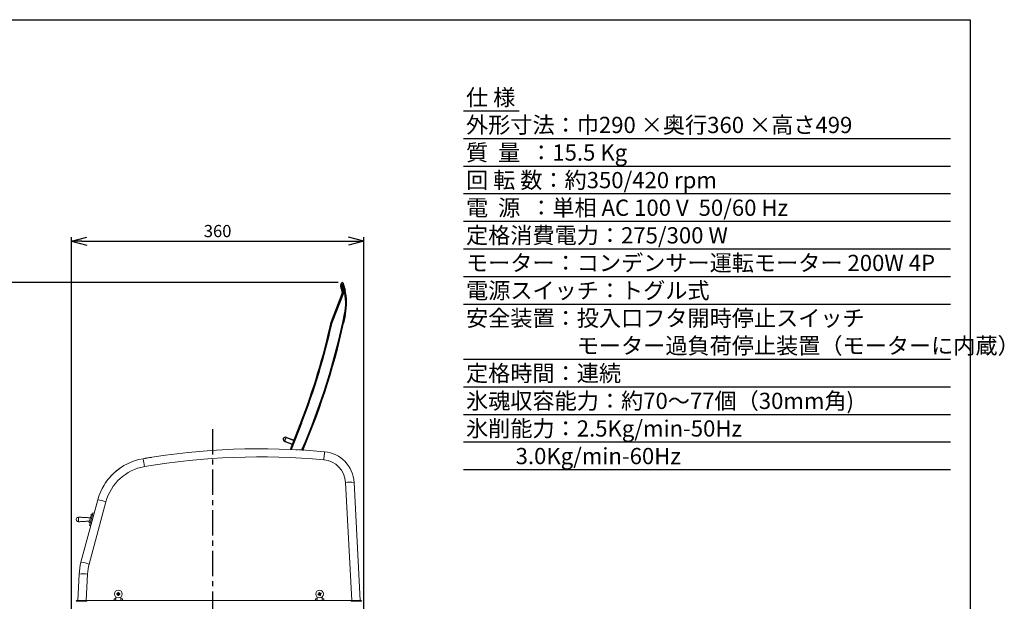
# Model space of a CAD drawing. Extents: x 114 to 2060, y 1635 to 2950.
# Drawn here: x 847 to 2060, y 2234 to 2950 of the extents above; entities that cross this region are included whole.
import ezdxf

# ---------------------------------------------------------------- set-up
doc = ezdxf.new("R2010")
doc.units = 0
doc.header["$LTSCALE"] = 25
doc.header["$PDMODE"] = 3
doc.linetypes.add('CENTER', pattern=[2, 1.25, -0.25, 0.25, -0.25])
doc.layers.get('0').update_dxf_attribs({"linetype": 'CONTINUOUS'})
doc.layers.get('DEFPOINTS').update_dxf_attribs({"linetype": 'CONTINUOUS'})
for name, color, linetype in [('ITTEN', 1, 'CENTER'), ('SUNPOU', 3, 'CONTINUOUS'), ('TEXT', 3, 'CONTINUOUS'), ('WAKU', 5, 'CONTINUOUS')]:
    doc.layers.add(name, color=color, linetype=linetype)
doc.styles.add('K', font='ROMANS', dxfattribs={"bigfont": 'EXTFONT'})
doc.styles.get("Standard").update_dxf_attribs({"font": 'romans.shx', "bigfont": 'extfont.shx'})
doc.dimstyles.new('IMCADLT', dxfattribs={"dimscale": 5, "dimtxt": 3, "dimasz": 2.5, "dimexe": 1, "dimexo": 1, "dimgap": 1, "dimtad": 3, "dimdsep": 46, "dimtxsty": 'STANDARD', "dimblk1": 'ARROW', "dimblk2": 'ARROW', "dimsah": 1, "dimcen": 0, "dimadec": 0, "dimazin": 0, "dimtfac": 0.45, "dimtmove": 0, "dimatfit": 1, "dimldrblk": 'ARROW', "dimfxl": 1, "dimtolj": 1, "dimarcsym": 0})

# ---------------------------------------------------------------- blocks, each defined once
blk = doc.blocks.new('ARROW')
for p, q in [((0, 0), (-1.5, 0.402)), ((0, 0), (-1.5, -0.402)), ((-1, 0), (0, 0))]:
    blk.add_line(p, q)
blk = doc.blocks.new('*D122')
at = {"layer": 'DEFPOINTS', "color": 0}
for p in [(1271.2, 2677.4), (911.3, 2172.9), (1271.2, 1928.7)]:
    blk.add_point(p, dxfattribs=at)
at = {"layer": 'SUNPOU', "color": 0, "lineweight": -2}
for p, q in [((911.3, 2177.9), (911.3, 2682.4)), ((1271.2, 1933.7), (1271.2, 2682.4)), ((923.8, 2677.4), (1258.7, 2677.4))]:
    blk.add_line(p, q, dxfattribs=at)
at = {"layer": 'SUNPOU', "color": 0, "lineweight": -2, "xscale": 12.5, "yscale": 12.5, "zscale": 12.5, "rotation": 180}
blk.add_blockref('ARROW', (911.3, 2677.4), dxfattribs=at)
at = {"layer": 'SUNPOU', "color": 0, "lineweight": -2, "xscale": 12.5, "yscale": 12.5, "zscale": 12.5}
blk.add_blockref('ARROW', (1271.2, 2677.4), dxfattribs=at)
at = {"layer": 'SUNPOU', "color": 0, "insert": (1091.2, 2689.9), "char_height": 15, "attachment_point": 5}
blk.add_mtext('\\A1;360', dxfattribs=at)
blk = doc.blocks.new('*D123')
at = {"layer": 'DEFPOINTS', "color": 0}
for p in [(1244.8, 2626.3), (774.7, 1922.6), (1008.8, 1922.6)]:
    blk.add_point(p, dxfattribs=at)
at = {"layer": 'SUNPOU', "color": 0, "lineweight": -2}
for p, q in [((1239.8, 2626.3), (769.7, 2626.3)), ((774.7, 2613.8), (774.7, 1935.1)), ((1003.8, 1922.6), (769.7, 1922.6))]:
    blk.add_line(p, q, dxfattribs=at)
at = {"layer": 'SUNPOU', "color": 0, "lineweight": -2, "xscale": 12.5, "yscale": 12.5, "zscale": 12.5}
for p, rotation in [((774.7, 2626.3), 90), ((774.7, 1922.6), 270)]:
    blk.add_blockref('ARROW', p, dxfattribs=dict(at, rotation=rotation))
at = {"layer": 'SUNPOU', "color": 0, "insert": (758.3, 2274.5), "char_height": 15, "attachment_point": 5, "rotation": 90}
blk.add_mtext('\\A1;704 (投入口フタ 開時)', dxfattribs=at)

msp = doc.modelspace()

# ---------------------------------------------------------------- linework, layer by layer
at = {"color": 0}
for p, q in [((1242.865, 2623.123), (1243.041, 2623.575)), ((1242.865, 2623.123), (1243.041, 2623.575)), ((1243.224, 2623.504), (1243.048, 2623.052)), ((1243.578, 2624.957), (1243.853, 2625.665)), ((1231.423, 2578.5), (1245.609, 2615.001)), ((1246.557, 2614.632), (1232.371, 2578.132)), ((1247.182, 2617.38), (1246.83, 2616.474)), ((1180.876, 2420.841), (1193.65, 2453.708)), ((1194.599, 2453.339), (1181.95, 2420.794)), ((1187.133, 2436.938), (1193.65, 2453.708)), ((1180.876, 2420.841), (1181.33, 2422.009))]:
    msp.add_line(p, q, dxfattribs=at)
at = {"color": 0, "linetype": 'Continuous', "lineweight": 15}
for p, q in [((1256.374, 2234.638), (1248.743, 2380.255)), ((1259.228, 2380.255), (1266.86, 2234.638)), ((922.853, 2281.744), (943.423, 2358.51)), ((953.565, 2356.342), (932.996, 2279.576)), ((936.593, 2338.817), (937.639, 2342.721)), ((937.639, 2342.721), (939.088, 2342.333)), ((932.83, 2330.568), (934.279, 2330.18)), ((933.455, 2327.106), (934.501, 2331.01)), ((934.501, 2331.01), (936.593, 2338.817)), ((934.501, 2331.01), (935.95, 2330.621)), ((936.593, 2338.817), (938.042, 2338.429)), ((933.455, 2327.106), (934.904, 2326.718)), ((918.853, 2234.638), (920.564, 2267.29)), ((931.05, 2267.29), (929.339, 2234.638)), ((917.896, 2234.638), (929.892, 2234.638)), ((929.892, 2234.638), (1255.821, 2234.638)), ((929.892, 2233.664), (929.892, 2234.638)), ((963.711, 2236.638), (963.606, 2234.638)), ((963.711, 2236.638), (965.68, 2236.638)), ((965.68, 2236.638), (965.575, 2234.638)), ((965.732, 2239.127), (965.645, 2236.638)), ((967.758, 2243.131), (967.779, 2242.101)), ((969.35, 2243.736), (968.32, 2243.715)), ((968.363, 2241.54), (969.393, 2241.56)), ((969.954, 2242.144), (969.934, 2243.174)), ((972.068, 2236.638), (971.981, 2239.127)), ((972.033, 2236.638), (974.002, 2236.638)), ((972.033, 2236.638), (972.138, 2234.638)), ((974.002, 2236.638), (974.106, 2234.638)), ((1211.711, 2236.638), (1211.606, 2234.638)), ((1211.711, 2236.638), (1213.68, 2236.638)), ((1213.68, 2236.638), (1213.575, 2234.638)), ((1213.732, 2239.127), (1213.645, 2236.638)), ((1215.654, 2242.698), (1216.047, 2241.746)), ((1216.917, 2243.84), (1215.965, 2243.447)), ((1216.796, 2241.435), (1217.748, 2241.829)), ((1218.059, 2242.577), (1217.665, 2243.529)), ((1220.068, 2236.638), (1219.981, 2239.127)), ((1220.033, 2236.638), (1222.002, 2236.638)), ((1220.033, 2236.638), (1220.138, 2234.638)), ((1222.002, 2236.638), (1222.106, 2234.638)), ((1255.821, 2234.638), (1267.817, 2234.638)), ((1255.821, 2233.664), (1255.821, 2234.638))]:
    msp.add_line(p, q, dxfattribs=at)
at = {"color": 0, "flags": 128}
for points in [[(1243.048, 2623.052), (1243.012, 2623.066), (1242.978, 2623.079), (1242.946, 2623.091), (1242.918, 2623.102), (1242.896, 2623.111), (1242.879, 2623.118), (1242.868, 2623.122), (1242.865, 2623.123)], [(1243.041, 2623.575), (1243.044, 2623.574), (1243.054, 2623.57), (1243.071, 2623.563), (1243.094, 2623.554), (1243.122, 2623.543), (1243.153, 2623.531), (1243.188, 2623.518), (1243.224, 2623.504)], [(1246.557, 2614.632), (1246.373, 2614.704), (1246.196, 2614.773), (1246.032, 2614.837), (1245.888, 2614.892), (1245.77, 2614.938), (1245.682, 2614.973), (1245.627, 2614.994), (1245.609, 2615.001)], [(1232.371, 2578.132), (1232.187, 2578.203), (1232.01, 2578.272), (1231.846, 2578.336), (1231.702, 2578.392), (1231.583, 2578.438), (1231.495, 2578.472), (1231.441, 2578.493), (1231.423, 2578.5)], [(1194.599, 2453.339), (1194.415, 2453.411), (1194.237, 2453.48), (1194.073, 2453.543), (1193.929, 2453.599), (1193.811, 2453.645), (1193.723, 2453.679), (1193.669, 2453.7), (1193.65, 2453.708)], [(1175.35, 2435.607), (1175.282, 2435.43), (1175.085, 2434.925), (1174.791, 2434.169), (1174.445, 2433.277), (1174.098, 2432.385), (1173.804, 2431.63), (1173.608, 2431.124), (1173.539, 2430.947), (1173.539, 2430.947)]]:
    msp.add_lwpolyline(points, dxfattribs=at)
at = {"color": 0, "linetype": 'Continuous', "lineweight": 15, "flags": 128}
for points in [[(1222.962, 2417.992), (1222.936, 2417.805), (1222.875, 2417.249), (1222.783, 2416.344), (1222.662, 2415.123), (1222.518, 2413.629), (1222.355, 2411.916), (1222.179, 2410.046), (1221.997, 2408.086)], [(932.83, 2330.568), (933.094, 2331.555), (933.422, 2332.779), (933.793, 2334.163), (934.184, 2335.62), (934.568, 2337.056), (934.923, 2338.381), (935.226, 2339.511), (935.457, 2340.373), (935.602, 2340.913), (935.651, 2341.097)], [(968.303, 2244.602), (968.305, 2244.465), (968.308, 2244.326), (968.311, 2244.187), (968.314, 2244.046), (968.316, 2243.905), (968.319, 2243.763), (968.322, 2243.621), (968.325, 2243.478)], [(969.355, 2243.498), (969.352, 2243.641), (969.349, 2243.784), (969.346, 2243.925), (969.343, 2244.067), (969.341, 2244.207), (969.338, 2244.346), (969.335, 2244.485), (969.333, 2244.622)], [(1215.626, 2244.266), (1215.679, 2244.139), (1215.732, 2244.011), (1215.785, 2243.882), (1215.838, 2243.753), (1215.892, 2243.622), (1215.947, 2243.491), (1216.001, 2243.359), (1216.056, 2243.227)], [(1217.008, 2243.62), (1216.953, 2243.753), (1216.899, 2243.884), (1216.844, 2244.015), (1216.79, 2244.146), (1216.737, 2244.276), (1216.684, 2244.404), (1216.631, 2244.532), (1216.578, 2244.659)], [(967.996, 2243.136), (967.853, 2243.133), (967.71, 2243.13), (967.569, 2243.128), (967.427, 2243.125), (967.287, 2243.122), (967.148, 2243.119), (967.009, 2243.117), (966.872, 2243.114)], [(966.892, 2242.084), (967.029, 2242.087), (967.168, 2242.089), (967.307, 2242.092), (967.448, 2242.095), (967.589, 2242.098), (967.731, 2242.101), (967.873, 2242.103), (968.016, 2242.106)], [(968.358, 2241.777), (968.361, 2241.634), (968.364, 2241.492), (968.366, 2241.35), (968.369, 2241.209), (968.372, 2241.069), (968.375, 2240.929), (968.377, 2240.791), (968.38, 2240.653)], [(969.41, 2240.673), (969.407, 2240.811), (969.405, 2240.949), (969.402, 2241.089), (969.399, 2241.229), (969.396, 2241.37), (969.393, 2241.512), (969.391, 2241.654), (969.388, 2241.797)], [(970.821, 2243.191), (970.683, 2243.189), (970.545, 2243.186), (970.405, 2243.183), (970.265, 2243.18), (970.124, 2243.178), (969.982, 2243.175), (969.84, 2243.172), (969.697, 2243.169)], [(969.717, 2242.139), (969.86, 2242.142), (970.002, 2242.145), (970.144, 2242.148), (970.285, 2242.151), (970.425, 2242.153), (970.565, 2242.156), (970.703, 2242.159), (970.841, 2242.161)], [(1215.874, 2242.789), (1215.741, 2242.734), (1215.61, 2242.68), (1215.479, 2242.626), (1215.348, 2242.572), (1215.218, 2242.518), (1215.09, 2242.465), (1214.962, 2242.412), (1214.835, 2242.36)], [(1215.228, 2241.408), (1215.355, 2241.46), (1215.483, 2241.513), (1215.612, 2241.566), (1215.741, 2241.62), (1215.872, 2241.674), (1216.003, 2241.728), (1216.135, 2241.782), (1216.267, 2241.837)], [(1216.705, 2241.655), (1216.76, 2241.523), (1216.814, 2241.391), (1216.868, 2241.26), (1216.922, 2241.13), (1216.976, 2241), (1217.029, 2240.871), (1217.082, 2240.743), (1217.134, 2240.616)], [(1218.485, 2243.868), (1218.358, 2243.815), (1218.23, 2243.762), (1218.101, 2243.709), (1217.971, 2243.656), (1217.841, 2243.602), (1217.71, 2243.547), (1217.578, 2243.493), (1217.446, 2243.438)], [(1218.086, 2241.009), (1218.034, 2241.136), (1217.981, 2241.264), (1217.928, 2241.393), (1217.874, 2241.523), (1217.82, 2241.653), (1217.766, 2241.784), (1217.712, 2241.916), (1217.657, 2242.048)], [(1217.839, 2242.486), (1217.971, 2242.541), (1218.103, 2242.595), (1218.234, 2242.65), (1218.364, 2242.704), (1218.494, 2242.757), (1218.623, 2242.81), (1218.751, 2242.863), (1218.878, 2242.916)]]:
    msp.add_lwpolyline(points, dxfattribs=at)
at = {"color": 0, "linetype": 'Continuous', "lineweight": 15}
for centre in [(968.856, 2242.638), (1216.856, 2242.638)]:
    msp.add_circle(centre, 4.7, dxfattribs=at)
at = {"color": 0}
for centre, radius, start, end in [((1244.729, 2622.398), 2, 158.761153, 197.895922), ((1244.322, 2617.633), 4.413, 107.257886, 109.820001), ((1180.019, 2601.503), 66, 10.309517, 17.895922), ((1244.726, 2622.4), 1.8, 158.761153, 197.895922), ((1180.016, 2601.504), 66.2, 10.584607, 17.895922), ((1243.309, 2623.954), 0.115, 169.371295, 237.79816), ((1243.509, 2624.531), 0.0933, 172.979259, 239.629299), ((1244.51, 2624.594), 1, 158.761153, 199.700537), ((1244.785, 2625.302), 1, 20.176899, 158.761153), ((1242.626, 2616.16), 3.2, 338.761153, 4.37487), ((1248.482, 2608.378), 8.942, 101.679475, 107.843624), ((1242.626, 2616.16), 3.2, 3.590239, 13.176412), ((1243.985, 2650.323), 33.968, 273.09183, 274.805251), ((1242.643, 2616.154), 4.2, 338.761153, 4.37487), ((1241.7, 2641.616), 24.849, 282.747066, 285.019964), ((1180.035, 2601.497), 69, 348.439979, 13.308512), ((1180.019, 2601.503), 70, 348.439979, 13.308512), ((406.06, 2759.808), 859, 336.705718, 348.439979), ((406.044, 2759.814), 860, 336.728947, 348.439979), ((1264.814, 2670.462), 84.556, 258.278036, 258.943997), ((406.044, 2759.814), 845, 338.761153, 347.558564), ((406.06, 2759.808), 846, 338.761153, 347.558564), ((1236.083, 2576.689), 5, 158.761153, 167.558564), ((1252.706, 2671.71), 96.373, 257.106171, 257.710951), ((1236.1, 2576.683), 4, 158.761153, 167.558564), ((1174.445, 2433.277), 2.5, 158.761153, 248.761153), ((1174.445, 2433.277), 2.5, 68.761153, 158.761153)]:
    msp.add_arc(centre, radius, start, end, dxfattribs=at)
at = {"color": 0, "linetype": 'Continuous', "lineweight": 15}
for centre, radius, start, end in [((1143.856, 1561.638), 860, 84.722251, 99.678826), ((1187.435, 2414.525), 6, 69.387557, 87.075008), ((1219.283, 2378.161), 40, 3, 84.722251), ((1011.038, 2340.393), 70, 99.678826, 165), ((727.155, 2355.325), 277.434, 9.181984, 11.238769), ((1143.856, 1562.187), 849.5, 84.722251, 99.678826), ((1219.283, 2378.711), 29.5, 3, 84.722251), ((1011.038, 2340.942), 59.5, 99.678826, 165), ((1253.985, 2330.009), 50.519, 84.043173, 95.956827), ((937.795, 2307.378), 51.441, 72.147927, 83.719375), ((919.841, 2334.525), 2.845, 89.911687, 270.08685), ((990.468, 2263.627), 70, 165, 177), ((917.226, 2230.611), 51.442, 72.148089, 83.719234), ((990.468, 2264.176), 59.5, 165, 177), ((925.807, 2217.043), 50.52, 84.043286, 95.956714), ((969.083, 2231.094), 13.531, 88.941557, 93.304105), ((1221.267, 2231.963), 13.534, 110.267708, 114.629107), ((917.896, 2233.638), 1, 90, 178.5), ((980.399, 2242.864), 13.529, 178.941256, 183.304395), ((968.856, 2242.638), 0.994, 122.319962, 149.925786), ((968.856, 2242.638), 0.851, 143.88177, 218.363978), ((968.856, 2242.638), 0.994, 212.319962, 239.925786), ((968.856, 2242.638), 0.851, 128.363978, 143.88177), ((968.856, 2242.638), 0.851, 218.363978, 233.88177), ((968.856, 2242.638), 0.851, 53.88177, 128.363978), ((968.856, 2242.638), 0.851, 233.88177, 308.363978), ((968.63, 2254.18), 13.529, 268.941408, 273.304462), ((968.856, 2242.638), 0.994, 32.319962, 59.925786), ((968.856, 2242.638), 0.851, 38.363978, 53.88177), ((968.856, 2242.638), 0.851, 308.363978, 323.88177), ((968.856, 2242.638), 0.994, 302.319962, 329.925786), ((968.856, 2242.638), 0.851, 323.88177, 38.363978), ((957.314, 2242.411), 13.529, 358.941253, 3.304398), ((1227.534, 2247.049), 13.537, 200.267892, 204.628303), ((1216.856, 2242.638), 0.994, 143.645369, 171.251193), ((1216.856, 2242.638), 0.851, 165.207177, 239.689385), ((1216.856, 2242.638), 0.851, 149.689385, 165.207177), ((1216.856, 2242.638), 0.851, 75.207177, 149.689385), ((1216.856, 2242.638), 0.994, 233.645369, 261.251193), ((1216.856, 2242.638), 0.851, 239.689385, 255.207177), ((1216.856, 2242.638), 0.851, 255.207177, 329.689385), ((1216.856, 2242.638), 0.994, 53.645369, 81.251193), ((1216.856, 2242.638), 0.851, 59.689385, 75.207177), ((1212.448, 2253.307), 13.529, 290.266872, 294.629943), ((1216.856, 2242.638), 0.851, 345.207177, 59.689385), ((1216.856, 2242.638), 0.851, 329.689385, 345.207177), ((1216.856, 2242.638), 0.994, 323.645369, 351.251193), ((1206.18, 2238.227), 13.537, 20.267751, 24.628444), ((1267.817, 2233.638), 1, 1.5, 90)]:
    msp.add_arc(centre, radius, start, end, dxfattribs=at)
for centre, major_axis, start_param, end_param in [((929.9, 2233.638), (13.004, -0.026), 1.57143293, 3.14154403), ((1255.813, 2233.638), (13.004, 0.026), 0.00004863, 1.57015972)]:
    msp.add_ellipse(centre, major_axis=major_axis, ratio=0.00201175, start_param=start_param, end_param=end_param, dxfattribs=at)
at = {"color": 0}
for points, knots in [([(1243.196, 2623.975), (1243.181, 2623.937), (1243.134, 2623.814), (1243.078, 2623.672), (1243.041, 2623.575)], [0, 0, 0, 0, 0.31341517, 1, 1, 1, 1]), ([(1243.196, 2623.975), (1243.203, 2623.992), (1243.246, 2624.102), (1243.288, 2624.212), (1243.324, 2624.305)], [0, 0, 0, 0, 0.1532932, 1, 1, 1, 1]), ([(1243.248, 2623.857), (1243.246, 2623.823), (1243.238, 2623.709), (1243.229, 2623.588), (1243.224, 2623.504)], [0, 0, 0, 0, 0.3000487, 1, 1, 1, 1]), ([(1245.57, 2614.9), (1245.31, 2616.119), (1244.69, 2619.03), (1243.763, 2621.859), (1243.224, 2623.504)], [0, 0, 0, 0, 0.41853341, 1, 1, 1, 1]), ([(1243.376, 2624.186), (1243.376, 2624.186), (1243.336, 2624.107), (1243.297, 2623.983), (1243.254, 2623.874), (1243.248, 2623.857)], [0, 0, 0, 0, 0.00010587, 0.84672937, 1, 1, 1, 1]), ([(1243.248, 2623.857), (1243.83, 2622.108), (1244.774, 2619.267), (1245.4, 2616.34), (1245.641, 2615.216)], [0, 0, 0, 0, 0.61568658, 1, 1, 1, 1]), ([(1243.376, 2624.186), (1243.366, 2624.196), (1243.345, 2624.216), (1243.326, 2624.247), (1243.318, 2624.278), (1243.322, 2624.296), (1243.324, 2624.305)], [0, 0, 0, 0, 0.24999948, 0.50001245, 0.74997936, 1, 1, 1, 1]), ([(1243.462, 2624.45), (1243.43, 2624.364), (1243.399, 2624.278), (1243.376, 2624.186), (1243.376, 2624.186)], [0, 0, 0, 0, 0.999783212, 1, 1, 1, 1]), ([(1243.417, 2624.542), (1243.454, 2624.638), (1243.508, 2624.779), (1243.56, 2624.912), (1243.577, 2624.955), (1243.578, 2624.957)], [0, 0, 0, 0, 0.67935576, 0.98916959, 1, 1, 1, 1]), ([(1243.578, 2624.957), (1243.577, 2624.955), (1243.572, 2624.943), (1243.552, 2624.89), (1243.499, 2624.726), (1243.478, 2624.566), (1243.462, 2624.45)], [0, 0, 0, 0, 0.01187755, 0.07235244, 0.3296658, 1, 1, 1, 1]), ([(1243.514, 2624.237), (1243.514, 2624.237), (1243.513, 2624.241), (1243.485, 2624.309), (1243.473, 2624.381), (1243.462, 2624.45)], [0, 0, 0, 0, 0.0002801, 0.05286267, 1, 1, 1, 1]), ([(1243.568, 2624.258), (1243.567, 2624.257), (1243.566, 2624.257), (1243.555, 2624.252), (1243.539, 2624.246), (1243.522, 2624.24), (1243.514, 2624.237)], [0, 0, 0, 0, 0.25000292, 0.49999417, 0.74999281, 1, 1, 1, 1]), ([(1245.813, 2616.124), (1245.576, 2617.206), (1244.975, 2619.956), (1244.066, 2622.621), (1243.514, 2624.237)], [0, 0, 0, 0, 0.39364131, 1, 1, 1, 1]), ([(1245.742, 2616.889), (1245.564, 2617.618), (1245.207, 2619.074), (1244.638, 2621.044), (1244.104, 2622.72), (1243.734, 2623.792), (1243.583, 2624.216), (1243.572, 2624.247), (1243.568, 2624.257)], [0, 0, 0, 0, 0.22422903, 0.44769189, 0.63388161, 0.82269851, 0.93987574, 1, 1, 1, 1]), ([(1243.578, 2624.957), (1243.583, 2624.946), (1243.598, 2624.913), (1243.803, 2624.471), (1244.311, 2623.342), (1245.008, 2621.692), (1245.701, 2619.914), (1246.255, 2618.385), (1246.567, 2617.449), (1246.672, 2617.134)], [0, 0, 0, 0, 0.06375137, 0.186987, 0.38057092, 0.56597052, 0.73898678, 0.91235599, 1, 1, 1, 1]), ([(1247.182, 2617.38), (1246.765, 2618.577), (1246.015, 2620.728), (1244.945, 2623.276), (1244.283, 2624.749), (1243.92, 2625.523), (1243.875, 2625.617), (1243.853, 2625.665)], [0, 0, 0, 0, 0.31871417, 0.573059646, 0.74729819, 0.872064804, 1, 1, 1, 1]), ([(1245.723, 2625.647), (1245.741, 2625.6), (1245.775, 2625.507), (1246.051, 2624.745), (1246.547, 2623.303), (1247.328, 2620.833), (1247.847, 2618.774), (1248.139, 2617.616)], [0, 0, 0, 0, 0.11850735, 0.23678807, 0.40782181, 0.66694654, 1, 1, 1, 1]), ([(1248.245, 2585.754), (1248.234, 2585.697), (1248.21, 2585.582), (1248.181, 2585.443), (1248.16, 2585.342), (1248.157, 2585.329), (1248.156, 2585.322)], [0, 0, 0, 0, 0.24558533, 0.491221811, 0.734668114, 1, 1, 1, 1]), ([(1247.685, 2583.065), (1247.513, 2582.247), (1247.167, 2580.61), (1246.738, 2578.609), (1246.466, 2577.356), (1246.35, 2576.82), (1246.379, 2576.955), (1246.381, 2576.967)], [0, 0, 0, 0, 0.246243095, 0.492566355, 0.736705369, 0.977844876, 1, 1, 1, 1]), ([(1247.777, 2583.501), (1247.775, 2583.495), (1247.773, 2583.484), (1247.754, 2583.394), (1247.726, 2583.261), (1247.701, 2583.141), (1247.687, 2583.074), (1247.685, 2583.065)], [0, 0, 0, 0, 0.2391358, 0.47822124, 0.71878257, 0.96240291, 1, 1, 1, 1])]:
    msp.add_open_spline(points, degree=3, knots=knots, dxfattribs=at)
for points in [[(1243.324, 2624.305), (1243.417, 2624.542)], [(1243.376, 2624.186), (1243.514, 2624.237)], [(1245.817, 2616.404), (1245.742, 2616.889)], [(1246.672, 2617.134), (1246.83, 2616.474)], [(1248.156, 2585.322), (1247.777, 2583.501)], [(1249.387, 2592.002), (1249.372, 2592.008)], [(1173.539, 2430.947), (1183.326, 2427.143)], [(1185.137, 2431.804), (1175.35, 2435.607)]]:
    msp.add_open_spline(points, degree=1, dxfattribs=at)
at = {"color": 0, "linetype": 'Continuous', "lineweight": 15}
for points, knots in [([(1191.218, 2420.333), (1191.76, 2420.302), (1192.987, 2420.234), (1194.746, 2420.131), (1196.239, 2420.041), (1197.245, 2419.979), (1197.375, 2419.971), (1197.44, 2419.967)], [0, 0, 0, 0, 0.17029005, 0.3851235, 0.59212064, 0.79603423, 1, 1, 1, 1]), ([(1001.001, 2409.69), (1001.059, 2409.7), (1001.175, 2409.719), (1001.314, 2409.743), (1001.416, 2409.76), (1001.429, 2409.762), (1001.436, 2409.763)], [0, 0, 0, 0, 0.24557222, 0.49121579, 0.73466011, 1, 1, 1, 1]), ([(1003.271, 2410.069), (1003.277, 2410.07), (1003.288, 2410.072), (1003.379, 2410.087), (1003.513, 2410.109), (1003.634, 2410.129), (1003.701, 2410.14), (1003.71, 2410.142)], [0, 0, 0, 0, 0.23912987, 0.47821054, 0.71876057, 0.96239018, 1, 1, 1, 1]), ([(1003.71, 2410.142), (1004.535, 2410.277), (1006.186, 2410.548), (1008.207, 2410.873), (1009.473, 2411.074), (1010.015, 2411.159), (1009.878, 2411.137), (1009.867, 2411.136)], [0, 0, 0, 0, 0.24624197, 0.4925653, 0.73670526, 0.97784463, 1, 1, 1, 1]), ([(960.233, 2388.548), (960.468, 2388.793), (960.914, 2389.259), (961.465, 2389.816), (961.817, 2390.166), (961.983, 2390.329), (961.999, 2390.345), (962.006, 2390.351)], [0, 0, 0, 0, 0.29239734, 0.55660917, 0.74737147, 0.8989023, 1, 1, 1, 1]), ([(964.731, 2392.888), (964.769, 2392.921), (964.843, 2392.987), (965.453, 2393.519), (966.618, 2394.504), (968.637, 2396.127), (970.368, 2397.357), (971.341, 2398.049)], [0, 0, 0, 0, 0.11850753, 0.23678887, 0.40782225, 0.66694732, 1, 1, 1, 1]), ([(952.313, 2378.489), (952.655, 2379.013), (953.197, 2379.841), (953.827, 2380.719), (954.059, 2381.041)], [0, 0, 0, 0, 0.63252614, 1, 1, 1, 1]), ([(919.846, 2331.68), (919.846, 2331.723), (919.846, 2331.808), (919.846, 2332.466), (919.846, 2333.407), (919.846, 2334.525), (919.846, 2335.644), (919.846, 2336.584), (919.846, 2337.242), (919.846, 2337.327), (919.846, 2337.37)], [0, 0, 0, 0, 0.12499995, 0.24999979, 0.37499964, 0.49999959, 0.62500036, 0.75000021, 0.87500005, 1, 1, 1, 1]), ([(968.169, 2243.139), (968.117, 2243.138), (968.058, 2243.137), (968.002, 2243.136), (967.996, 2243.136)], [0, 0, 0, 0, 0.888164, 1, 1, 1, 1]), ([(968.016, 2242.106), (968.022, 2242.106), (968.078, 2242.107), (968.137, 2242.108), (968.189, 2242.11)], [0, 0, 0, 0, 0.111836, 1, 1, 1, 1]), ([(968.325, 2243.478), (968.325, 2243.472), (968.326, 2243.416), (968.327, 2243.357), (968.328, 2243.305)], [0, 0, 0, 0, 0.11183606, 1, 1, 1, 1]), ([(968.355, 2241.95), (968.356, 2241.898), (968.357, 2241.839), (968.358, 2241.784), (968.358, 2241.777)], [0, 0, 0, 0, 0.88816393, 1, 1, 1, 1]), ([(969.358, 2243.325), (969.357, 2243.377), (969.356, 2243.436), (969.355, 2243.492), (969.355, 2243.498)], [0, 0, 0, 0, 0.88816401, 1, 1, 1, 1]), ([(969.388, 2241.797), (969.388, 2241.804), (969.387, 2241.86), (969.386, 2241.918), (969.385, 2241.97)], [0, 0, 0, 0, 0.11183605, 1, 1, 1, 1]), ([(969.697, 2243.169), (969.69, 2243.169), (969.634, 2243.168), (969.576, 2243.167), (969.524, 2243.166)], [0, 0, 0, 0, 0.111836, 1, 1, 1, 1]), ([(969.544, 2242.136), (969.596, 2242.137), (969.655, 2242.138), (969.71, 2242.139), (969.717, 2242.139)], [0, 0, 0, 0, 0.888164, 1, 1, 1, 1]), ([(1216.034, 2242.855), (1215.985, 2242.835), (1215.931, 2242.813), (1215.879, 2242.791), (1215.874, 2242.789)], [0, 0, 0, 0, 0.88816412, 1, 1, 1, 1]), ([(1216.056, 2243.227), (1216.058, 2243.221), (1216.079, 2243.17), (1216.102, 2243.115), (1216.122, 2243.067)], [0, 0, 0, 0, 0.11183621, 1, 1, 1, 1]), ([(1216.267, 2241.837), (1216.273, 2241.839), (1216.324, 2241.861), (1216.379, 2241.883), (1216.427, 2241.903)], [0, 0, 0, 0, 0.11183636, 1, 1, 1, 1]), ([(1216.639, 2241.815), (1216.659, 2241.767), (1216.681, 2241.712), (1216.703, 2241.661), (1216.705, 2241.655)], [0, 0, 0, 0, 0.88816406, 1, 1, 1, 1]), ([(1217.074, 2243.46), (1217.054, 2243.509), (1217.031, 2243.563), (1217.01, 2243.615), (1217.008, 2243.62)], [0, 0, 0, 0, 0.88816402, 1, 1, 1, 1]), ([(1217.446, 2243.438), (1217.44, 2243.436), (1217.388, 2243.415), (1217.334, 2243.392), (1217.286, 2243.372)], [0, 0, 0, 0, 0.11183588, 1, 1, 1, 1]), ([(1217.657, 2242.048), (1217.655, 2242.054), (1217.633, 2242.106), (1217.611, 2242.16), (1217.591, 2242.208)], [0, 0, 0, 0, 0.11183614, 1, 1, 1, 1]), ([(1217.679, 2242.42), (1217.727, 2242.44), (1217.782, 2242.463), (1217.833, 2242.484), (1217.839, 2242.486)], [0, 0, 0, 0, 0.88816412, 1, 1, 1, 1])]:
    msp.add_open_spline(points, degree=3, knots=knots, dxfattribs=at)
for points in [[(994.764, 2408.49), (994.764, 2408.475)], [(1001.436, 2409.763), (1003.271, 2410.069)], [(934.425, 2336.522), (919.846, 2337.37)], [(919.846, 2331.68), (933.338, 2332.465)], [(937.1, 2340.709), (935.651, 2341.097)]]:
    msp.add_open_spline(points, degree=1, dxfattribs=at)
at = {"layer": 'ITTEN'}
msp.add_line((1084.856, 2445.942), (1084.856, 1894.888), dxfattribs=at)
at = {"layer": 'TEXT'}
for p, q in [((1394.098, 2838.001), (1462.798, 2838.001)), ((1394.098, 2804.001), (1994.098, 2804.001)), ((1394.098, 2770.001), (1994.098, 2770.001)), ((1394.098, 2736.001), (1994.098, 2736.001)), ((1394.098, 2702.001), (1994.098, 2702.001)), ((1394.098, 2668.001), (1994.098, 2668.001)), ((1394.098, 2634.001), (1994.098, 2634.001)), ((1394.098, 2600.001), (1994.098, 2600.001)), ((1394.098, 2532.001), (1994.098, 2532.001)), ((1394.098, 2498.001), (1994.098, 2498.001)), ((1394.098, 2464.001), (1994.098, 2464.001)), ((1394.098, 2430.001), (1994.098, 2430.001)), ((1394.098, 2396.001), (1994.098, 2396.001))]:
    msp.add_line(p, q, dxfattribs=at)
at = {"layer": 'WAKU', "color": 3}
for p, q in [((113.524, 2950.341), (2018.524, 2950.341)), ((2018.524, 2950.341), (2018.524, 1635.341))]:
    msp.add_line(p, q, dxfattribs=at)

# ---------------------------------------------------------------- texts
at = {"layer": 'TEXT', "style": 'K'}
for s, p in [('仕 様', (1397.226, 2844.645)), ('外形寸法：巾290 ×奥行360 ×高さ499', (1397.226, 2810.645)), ('質  量  ：15.5 Kg', (1397.226, 2776.645)), ('回 転 数：約350/420 rpm', (1397.226, 2742.645)), ('電  源  ：単相 AC 100 V  50/60 Hz', (1397.226, 2708.645)), ('定格消費電力：275/300 W', (1397.226, 2674.645)), ('モーター：コンデンサー運転モーター 200W 4P', (1397.226, 2640.645)), ('電源スイッチ：トグル式', (1397.226, 2606.645)), ('安全装置：投入口フタ開時停止スイッチ', (1397.226, 2572.645)), ('\u3000\u3000\u3000\u3000\u3000モーター過負荷停止装置（モーターに内蔵）', (1397.226, 2538.645)), ('定格時間：連続', (1397.226, 2504.645)), ('氷魂収容能力：約70～77個（30mm角)', (1397.226, 2470.645)), ('氷削能力：2.5Kg/min-50Hz  ', (1397.226, 2436.645)), ('          3.0Kg/min-60Hz', (1397.226, 2402.645))]:
    msp.add_text(s, height=20, dxfattribs=at).set_placement(p)

# ---------------------------------------------------------------- dimensions: what is measured, and where the dimension line sits
at = {"layer": 'SUNPOU'}
dim = msp.add_linear_dim(base=(1271.213, 2677.431), p1=(911.263, 2172.876), p2=(1271.213, 1928.742), dimstyle='IMCADLT', override={"dimdec": 0}, dxfattribs=at)
dim.commit()
dim.dimension.update_dxf_attribs({"geometry": '*D122', "text_midpoint": (1091.238, 2689.931)})
dim = msp.add_linear_dim(base=(774.73, 1922.638), p1=(1244.785, 2626.302), p2=(1008.782, 1922.638), angle=90, text='<> (投入口フタ 開時)', dimstyle='IMCADLT', override={"dimdec": 0}, dxfattribs=at)
dim.commit()
dim.dimension.update_dxf_attribs({"geometry": '*D123', "text_midpoint": (758.302, 2274.47)})

doc.saveas('drawing.dxf')
